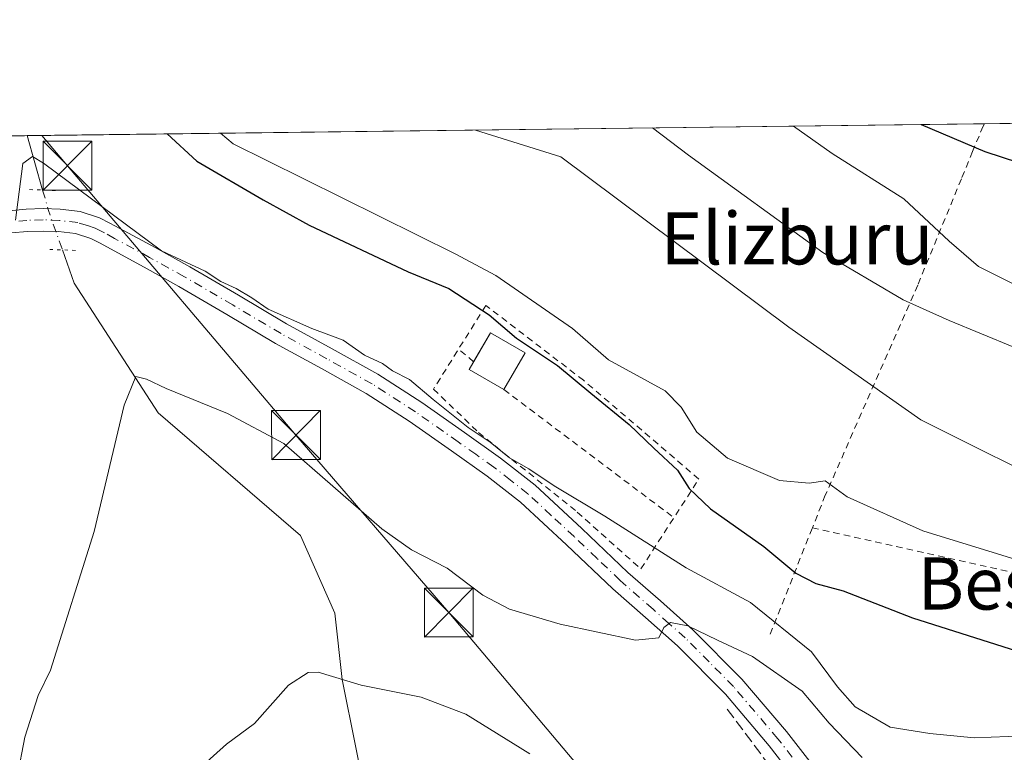
# Model space of a CAD drawing. Units: metres. Extents: x 583093 to 586514, y 4768265 to 4770621.
# Drawn here: x 585046 to 585197, y 4770508 to 4770621 of the extents above; entities that cross this region are included whole.
import ezdxf
from ezdxf.enums import TextEntityAlignment as Align

# ---------------------------------------------------------------- set-up
doc = ezdxf.new("R2010")
doc.units = ezdxf.units.M
doc.header["$MEASUREMENT"] = 0
for name, pattern in [('DGN Style 2', [1.6480167562047852, 0.988810053722871, -0.6592067024819142]), ('DGN Style 3', [2.307223458686699, 1.648016756204785, -0.6592067024819142]), ('DGN Style 4', [2.6384748266838614, 1.318413404963828, -0.6592067024819142, 0.001648016756204785, -0.6592067024819142]), ('DGN Style 5', [1.1536117293433497, 0.4944050268614355, -0.6592067024819142])]:
    doc.linetypes.add(name, pattern=pattern)
for name, color, linetype, lineweight in [('Alambrada', 7, 'DGN Style 2', 0), ('Comarca CxS', 21, 'Continuous', 0), ('Comunidad Autónoma CxS', 142, 'Continuous', 0), ('Corriente artificial lineal', 4, 'DGN Style 3', 13), ('Corriente natural lineal', 142, 'Continuous', 13), ('Corriente natural lineal oculto', 9, 'DGN Style 4', 13), ('Curva de nivel maestra', 30, 'Continuous', 30), ('Curva de nivel normal', 30, 'Continuous', 0), ('Edificación ligera', 1, 'Continuous', 0), ('Edificación ligera Cxs', 1, 'Continuous', 0), ('Municipio CxS', 4, 'Continuous', 0), ('Muro lineal', 1, 'DGN Style 3', 13), ('Pista pavimentada Cxs', 135, 'Continuous', 0), ('Pista pavimentada eje', 135, 'DGN Style 4', 0), ('Prado CxS', 92, 'Continuous', 0), ('Provincia CxS', 1, 'Continuous', 0), ('Puente lineal', 2, 'DGN Style 5', 0), ('Tendido', 6, 'Continuous', 0), ('Texto cartográfico', 7, 'Continuous', 0), ('Torre de tendido puntual', 7, 'Continuous', 0)]:
    doc.layers.add(name, color=color, linetype=linetype, lineweight=lineweight)
doc.styles.add('Style-Arial', font='txt')

# ---------------------------------------------------------------- blocks, each defined once
blk = doc.blocks.new('*U11')
at = {"layer": 'Prado CxS', "color": 92, "linetype": 'Continuous', "lineweight": 0}
blk.add_polyline3d([(584793.2489, 4770599.911499999, 550.7798000000039), (585449.1919, 4770608.0362, 482.9125000000058)], dxfattribs=at)
blk = doc.blocks.new('*U14')
at = {"layer": 'Pista pavimentada Cxs', "color": 135, "linetype": 'Continuous', "lineweight": 0}
for points in [[(585044.0601000004, 4770591.530099999, 495.5123000000021), (585046.7500999998, 4770591.7501, 495.1956000000064), (585049.3501000004, 4770591.840100001, 494.859500000006), (585051.9501, 4770591.7501, 494.4970999999932), (585055.0401, 4770591.390100001, 494.5978000000032), (585057.9901000002, 4770590.440099999, 494.7235999999976), (585059.5701000001, 4770589.630100001, 494.8417999999947), (585061.1201, 4770588.790100001, 494.8304999999964), (585066.5100999996, 4770585.860099999, 494.9429999999993), (585071.8701, 4770582.890100001, 494.9921999999933), (585079.3101000004, 4770578.530099999, 494.9133000000002), (585086.7200999996, 4770574.140100001, 494.75), (585093.7200999996, 4770570.290100001, 494.5529999999999), (585100.7100999998, 4770566.4101, 494.3136999999988), (585107.4501, 4770562.0601, 494.2011000000057), (585114.0301000001, 4770557.450099999, 494.6275000000023), (585119.5500999996, 4770553.530099999, 494.7127000000037), (585124.8701, 4770549.370100001, 494.860799999995), (585132.0301000001, 4770542.7301, 495.4640000000073), (585139.1001000004, 4770535.9901, 495.1276000000071), (585144.1101000002, 4770531.600099999, 496.1779999999999), (585149.0900999998, 4770527.1801, 495.4643000000069), (585156.6001000004, 4770519.600099999, 489.0329999999958), (585163.4700999996, 4770511.530099999, 487.7473000000027), (585167.3901000004, 4770506.4801, 487.4545000000071)], [(585164.6601, 4770504.390100001, 487.0764000000054), (585160.8000999996, 4770509.360099999, 487.4471000000049), (585154.0701000001, 4770517.270099999, 488.7888999999996), (585146.7200999996, 4770524.6801, 492.502999999997), (585141.8300999999, 4770529.030099999, 492.751099999994), (585136.7801000001, 4770533.460100001, 491.9238000000041), (585129.6801000005, 4770540.220100001, 493.1432999999961), (585122.6300999997, 4770546.7501, 493.0540000000037), (585117.5000999998, 4770550.780099999, 493.3632000000071), (585112.0500999996, 4770554.640100001, 493.4042999999947), (585105.5401, 4770559.200099999, 493.3810999999987), (585098.9401000004, 4770563.460100001, 493.3221000000049), (585092.0601000004, 4770567.280099999, 493.3993999999948), (585085.0201000003, 4770571.1501, 493.5095000000001), (585077.5601000004, 4770575.5701, 493.6521000000066), (585070.1700999998, 4770579.9001, 493.8488000000071), (585064.8501000004, 4770582.850099999, 493.7976000000053), (585057.9700999996, 4770586.590100001, 493.8959000000032), (585056.6700999998, 4770587.2501, 494.0160999999935), (585054.3000999996, 4770588.020099999, 494.1493000000046), (585051.7001, 4770588.3201, 494.2219000000041), (585049.3501000004, 4770588.4001, 494.4073000000063), (585046.9501, 4770588.3201, 494.6052000000054), (585044.4501, 4770588.120100001, 494.8935999999958)]]:
    blk.add_polyline3d(points, dxfattribs=at)
blk = doc.blocks.new('5TTEND')
at = {"layer": 'Corriente artificial lineal', "color": 7, "linetype": 'Continuous', "lineweight": 0}
for p, q in [((-0.375, 0.3754), (0.375, -0.3746)), ((0.3720000000000001, 0.3784000000000001), (-0.3720000000000001, -0.3776))]:
    blk.add_line(p, q, dxfattribs=at)
at = {"layer": 'Corriente artificial lineal', "color": 7, "linetype": 'Continuous', "lineweight": 0, "flags": 128}
blk.add_lwpolyline([(-0.375, -0.3746), (0.375, -0.3746), (0.375, 0.3754), (-0.375, 0.3754), (-0.3720000000000001, -0.3776)], dxfattribs=at)

msp = doc.modelspace()

# ---------------------------------------------------------------- linework, layer by layer
at = {"layer": 'Alambrada', "color": 7, "linetype": 'DGN Style 2', "lineweight": 0, "extrusion": (0.01906655177464282, -0.01616173704577669, 0.9996875836275493), "elevation": -65446.65106336556, "flags": 128}
msp.add_lwpolyline([(4017442.118516874, 2637528.764312674), (4017442.118516874, 2637531.800956168)], dxfattribs=at)
at = {"layer": 'Alambrada', "color": 7, "linetype": 'DGN Style 2', "lineweight": 0, "extrusion": (-0.02380318581376036, 0.01793388713428178, 0.9995557933589153), "elevation": 72124.72391168654, "flags": 128}
msp.add_lwpolyline([(-4162275.562385696, -2402271.272901956), (-4162275.562385696, -2402238.574799033)], dxfattribs=at)
at = {"layer": 'Alambrada', "color": 7, "linetype": 'DGN Style 2', "lineweight": 0, "extrusion": (-0.1961593793352541, -0.4941882353917146, 0.8469353493031397), "elevation": -2471903.543104538, "flags": 128}
msp.add_lwpolyline([(-1216115.970241955, 3938412.319508755), (-1216115.970241955, 3938433.026082402)], dxfattribs=at)
at = {"layer": 'Alambrada', "color": 7, "linetype": 'DGN Style 2', "lineweight": 0}
for points in [[(585193.8574000001, 4770604.873500001, 530.6230000000069), (585193.8501000004, 4770604.860099999, 530.6244000000006), (585193.6401000004, 4770604.520099999, 530.6634999999952), (585192.0301000001, 4770600.600099999, 529.9217000000062), (585190.3101000004, 4770596.4101, 527.1429999999964), (585183.6001000004, 4770580.090100001, 516.3607000000047), (585169.4200999998, 4770547.8201, 507.5734999999986), (585167.4301000005, 4770542.8101, 506.1425000000018)], [(585117.2921000002, 4770576.988399999, 505.101800000004), (585109.2752, 4770564.129600001, 495.5850000000065), (585116.1809, 4770557.462099999, 495.3886999999959), (585131.3415000001, 4770545.238299999, 496.3242000000028), (585141.1047, 4770536.507099999, 496.9385000000038), (585149.9946999997, 4770550.318399999, 502.5032000000065), (585132.2939999999, 4770565.479, 502.8684999999969), (585117.2921000002, 4770576.988399999, 505.101800000004)], [(585167.4301000005, 4770542.8101, 506.1425000000018), (585210.7001, 4770533.190099999, 505.7795999999944), (585211.0601000004, 4770531.7401, 505.2301000000007), (585211.5701000001, 4770530.3301, 504.7562999999937), (585212.2001, 4770528.9801, 504.3371999999945), (585212.9501, 4770527.690099999, 504.0034000000014), (585213.8300999999, 4770526.4801, 503.7363000000041), (585214.8101000004, 4770525.350099999, 503.4980000000069), (585215.9001000002, 4770524.3301, 503.3040000000037), (585217.0800999999, 4770523.4101, 503.1478999999963), (585218.3300999999, 4770522.600099999, 502.8934000000008), (585219.6601, 4770521.920100001, 502.4820999999939), (585221.0500999996, 4770521.370100001, 502.1175999999978), (585219.5800999999, 4770502.8201, 497.2400000000052)]]:
    msp.add_polyline3d(points, dxfattribs=at)
at = {"layer": 'Comarca CxS', "color": 21, "linetype": 'Continuous', "lineweight": 0, "flags": 128}
msp.add_lwpolyline([(583477.3870702874, 4770583.61297098), (586484.5200006614, 4770620.859982253), (586513.8800006629, 4768307.349982277), (586388.056723094, 4768305.790537448), (584071.2908300569, 4768277.076704349)], dxfattribs=at)
at = {"layer": 'Comunidad Autónoma CxS', "color": 142, "linetype": 'Continuous', "lineweight": 0, "flags": 128}
msp.add_lwpolyline([(583477.3870702874, 4770583.61297098), (586484.5200006614, 4770620.859982253), (586513.8800006629, 4768307.349982277), (586388.056723094, 4768305.790537448), (584071.2908300569, 4768277.076704349)], dxfattribs=at)
at = {"layer": 'Corriente natural lineal', "color": 142, "linetype": 'Continuous', "lineweight": 13, "extrusion": (0.02069981577815963, -0.07244935519585134, 0.9971572637044047), "elevation": -333022.441064698, "flags": 128}
msp.add_lwpolyline([(1873122.032242154, 4413778.821652766), (1873122.032242154, 4413770.108801288)], dxfattribs=at)
at = {"layer": 'Corriente natural lineal', "color": 142, "linetype": 'Continuous', "lineweight": 13}
msp.add_polyline3d([(585052.2942000004, 4770585.5045, 493.9771999999939), (585054.0900999998, 4770580.4101, 492.9765999999945), (585067.0203999998, 4770560.4893, 489.7133999999933), (585088.8485000003, 4770541.637700001, 487.312699999995), (585094.1402000003, 4770529.7314, 486.269100000005), (585095.2304999996, 4770519.554400001, 485.1143000000012), (585099.4319000002, 4770498.6428, 482.2988000000041), (585101.1114999996, 4770482.4781, 479.2286000000022), (585100.8601000002, 4770480.610099999, 478.7302000000054), (585100.9101, 4770477.690099999, 477.8690999999963), (585101.3601000002, 4770471.1801, 477.9973999999929), (585102.3701, 4770467.3101, 477.8891000000004), (585106.7801000001, 4770454.9901, 477.1347999999998), (585114.1001000004, 4770439.170100001, 476.3267999999953), (585137.7161999998, 4770400.887800001, 472.8022000000056), (585153.0247, 4770383.8255, 471.7001000000019), (585157.3638000004, 4770381.285499999, 471.2238999999972), (585165.3014000002, 4770373.982999999, 469.418399999995), (585169.7121000001, 4770368.499, 469.1441999999952), (585174.9321999997, 4770363.9288, 468.8003000000026), (585187.5263999999, 4770358.4255, 468.3616999999941), (585194.5114000002, 4770356.626300001, 468.1674000000058), (585201.3905999997, 4770355.885500001, 467.9621999999945)], dxfattribs=at)
at = {"layer": 'Corriente natural lineal oculto', "color": 9, "linetype": 'DGN Style 4', "lineweight": 13, "extrusion": (0.3782449395669215, 0.01534311812462815, 0.9255783891266206), "elevation": 294945.9412033915, "flags": 128}
msp.add_lwpolyline([(4742962.259163187, -719842.0432238386), (4742959.104282744, -719842.8692575018), (4742952.949093122, -719844.9146616133)], dxfattribs=at)
at = {"layer": 'Curva de nivel maestra', "color": 30, "linetype": 'Continuous', "lineweight": 30, "flags": 128}
for points, elevation in [([(585184.1448999997, 4770604.7532), (585193.9299999997, 4770600.620100001), (585214.5599999996, 4770593.860099999), (585220.0800000001, 4770592.5101), (585225.7699999996, 4770592.4301), (585232.6500000004, 4770594.770099999), (585236.8899999997, 4770595.1501), (585240.0599999996, 4770594.040100001), (585243.1600000003, 4770591.800100001), (585246.1299999999, 4770590.520099999), (585247.9199999999, 4770590.920100001), (585250.4000000004, 4770593.140100001), (585258.0300000003, 4770601.420100001), (585260.3930000003, 4770605.697699999)], 525), ([(585068.3816999998, 4770603.319399999), (585072.9199999999, 4770599.120100001), (585083.0999999996, 4770593.210100001), (585090.1600000003, 4770589.3101), (585105.3799999999, 4770582.1601), (585111.5999999996, 4770579.590100001), (585117.8200000003, 4770575.530099999), (585122.0199999996, 4770571.960100001), (585128.3200000003, 4770567.7601), (585133.4000000004, 4770563.4801), (585139.29, 4770558.700099999), (585143.0800000001, 4770555.0601), (585146.7199999997, 4770551.700099999), (585148.54, 4770548.860099999), (585151.7699999996, 4770545.7601), (585159.9900000002, 4770539.9801), (585164.8799999999, 4770535.870100001), (585167.9600000001, 4770534.280099999), (585172.1600000003, 4770533.140100001), (585182.8200000003, 4770528.9901), (585204.0800000001, 4770522.2401)], 500)]:
    msp.add_lwpolyline(points, dxfattribs=dict(at, elevation=elevation))
at = {"layer": 'Curva de nivel normal', "color": 30, "linetype": 'Continuous', "lineweight": 0, "flags": 128}
for points, elevation in [([(585164.5214000001, 4770604.510199999), (585170.4500000002, 4770600.33), (585181.4699999997, 4770593.359999999), (585188.4299999997, 4770586.84), (585192.9400000004, 4770582.939999999), (585204.0300000003, 4770577.41), (585218.0999999996, 4770572.350000001), (585227.4800000004, 4770570.59), (585233.8399999999, 4770570.49), (585243.1399999997, 4770571.33), (585257.0800000001, 4770573.58), (585262.04, 4770573.640000001), (585265.1200000001, 4770571.82), (585267.4900000002, 4770571.230000001), (585270.0999999996, 4770572.42), (585273.8200000003, 4770576.67), (585279.54, 4770583.980000001), (585283.6399999997, 4770594.42), (585285.1100000005, 4770601.76), (585283.8306, 4770605.9879)], 520), ([(585076.5839000001, 4770603.4211), (585078.5099999999, 4770601.810000001), (585083.7000000002, 4770599.26), (585112.5700000003, 4770584.9), (585118.8200000003, 4770581.550000001), (585130.5999999996, 4770573.439999999), (585136.1399999997, 4770568.619999999), (585144.8499999996, 4770563.859999999), (585147.29, 4770561.34), (585149.7000000002, 4770557.52), (585154.3899999997, 4770553.52), (585162.3600000005, 4770550.07), (585166.9199999999, 4770549.680000001), (585169.4000000004, 4770550.060000001), (585172.7599999999, 4770547.59), (585184.3700000001, 4770542.359999999), (585207.3200000003, 4770535.300000001)], 505), ([(585207.2699999996, 4770547.850000001), (585184.0700000003, 4770559.430000001), (585163.8200000003, 4770573.640000001), (585128.8399999999, 4770599.82), (585115.7302999999, 4770603.9058)], 510), ([(585203.2999999998, 4770568.539999999), (585188.4500000002, 4770574.66), (585181.3600000005, 4770577.84), (585169.0300000003, 4770585.09), (585148.4000000004, 4770600.060000001), (585142.9018000001, 4770604.2424)], 515), ([(585045.0999999996, 4770590.08), (585046.2199999997, 4770598.789999999), (585047.7000000002, 4770599.84), (585049.3899999997, 4770598.83), (585067.5199999996, 4770585.350000001), (585074.2199999997, 4770582.220000001), (585076.5999999996, 4770580.67), (585078.9600000001, 4770579.58), (585081.3899999997, 4770578.119999999), (585083.8700000001, 4770576.4), (585090.6100000005, 4770573.430000001), (585095.4199999999, 4770571.619999999), (585098.6900000004, 4770569.350000001), (585101.4199999999, 4770568.08), (585102.9600000001, 4770566.960000001), (585105.5999999996, 4770565.600000001), (585109.2100000001, 4770562.539999999), (585114.5800000001, 4770558.24), (585117.9699999997, 4770555.960000001), (585120.9400000004, 4770553.600000001), (585123.9000000004, 4770551.9), (585127.7800000003, 4770549.279999999), (585135.5899999999, 4770544.640000001), (585148.0800000001, 4770536.689999999), (585157.9199999999, 4770531.359999999), (585167.3200000003, 4770523.800000001), (585171.2800000003, 4770518.42), (585174, 4770515.34), (585179.3799999999, 4770512.210000001), (585185.4699999997, 4770511.25), (585192.29, 4770510.560000001), (585200.0800000001, 4770510.880000001)], 495), ([(585175.0899999999, 4770507.58), (585170.0199999996, 4770512.82), (585165.8399999999, 4770517.74), (585158.2599999999, 4770523.07), (585152.8600000005, 4770525.550000001), (585148.3300000001, 4770527.77), (585145.6699999999, 4770528.279999999), (585144.6100000005, 4770527.5), (585143.8600000005, 4770525.91), (585140.2800000003, 4770525.59), (585128.7100000001, 4770528.050000001), (585120.9100000003, 4770530.350000001), (585116.8499999996, 4770532.49), (585111.3600000005, 4770536.65), (585105.9000000004, 4770539.460000001), (585101.3499999996, 4770542.680000001), (585086.2800000003, 4770555.779999999), (585077.6600000003, 4770560.369999999), (585068.2000000002, 4770564.199999999), (585065.2199999997, 4770565.680000001), (585063.5599999996, 4770566.039999999), (585061.79, 4770561.680000001), (585057.1900000004, 4770542.27), (585050.4900000002, 4770520.99), (585048.5899999999, 4770517.100000001), (585046.54, 4770510.66), (585045.3499999996, 4770504.529999999)], 490), ([(585072, 4770504.680000001), (585077.4699999997, 4770509.58), (585081.7599999999, 4770512.76), (585087.0099999999, 4770518.67), (585090, 4770520.609999999), (585091.5599999996, 4770520.680000001), (585098.1799999997, 4770518.65), (585107.3499999996, 4770516.800000001), (585114.2199999997, 4770514.220000001), (585124.0300000003, 4770508.119999999)], 485)]:
    msp.add_lwpolyline(points, dxfattribs=dict(at, elevation=elevation))
at = {"layer": 'Edificación ligera', "color": 1, "linetype": 'Continuous', "lineweight": 0, "extrusion": (-0.42661859960986, -0.2303400968409397, 0.8746084896993789), "elevation": -1348038.702207731, "flags": 128}
msp.add_lwpolyline([(-3919803.219301751, 2432820.750003426), (-3919805.918826196, 2432825.766814927), (-3919800.675093225, 2432829.455531651)], dxfattribs=at)
at = {"layer": 'Edificación ligera', "color": 1, "linetype": 'Continuous', "lineweight": 0, "extrusion": (-0.2777170420027407, -0.4803825475602045, 0.8319289949153207), "elevation": -2453779.301441269, "flags": 128}
msp.add_lwpolyline([(-1881094.132316427, 3679831.088514353), (-1881094.132316427, 3679823.243965066)], dxfattribs=at)
at = {"layer": 'Edificación ligera', "color": 1, "linetype": 'Continuous', "lineweight": 0, "extrusion": (-0.1591001079853313, -0.2027979193381518, 0.9662091696683346), "elevation": -1060072.044997875, "flags": 128}
msp.add_lwpolyline([(-2484240.922468409, 3975605.790340612), (-2484247.018079179, 3975604.894543532), (-2484247.211254074, 3975606.302834307)], dxfattribs=at)
at = {"layer": 'Edificación ligera Cxs', "color": 1, "linetype": 'Continuous', "lineweight": 0}
msp.add_3dface([(585123.3366, 4770569.700099999, 502.2624000000069), (585120.0702999998, 4770564.050200001, 502.2624000000069), (585114.7401999999, 4770567.1317, 502.2624000000069), (585118.0065000001, 4770572.781500001, 502.2624000000069)], dxfattribs=at)
at = {"layer": 'Municipio CxS', "color": 4, "linetype": 'Continuous', "lineweight": 0, "flags": 128}
msp.add_lwpolyline([(583477.3870702874, 4770583.61297098), (586484.5200006614, 4770620.859982253), (586513.8800006629, 4768307.349982277)], dxfattribs=at)
at = {"layer": 'Muro lineal', "color": 1, "linetype": 'DGN Style 3', "lineweight": 13}
msp.add_polyline3d([(585154.3701, 4770514.970100001, 488.5351999999984), (585162.9401000004, 4770503.5001, 487.0651000000071), (585164.0000999998, 4770501.690099999, 486.9548000000068), (585161.3000999996, 4770496.270099999, 487.0899999999965), (585162.2100999998, 4770495.9001, 487.4695999999968)], dxfattribs=at)
at = {"layer": 'Pista pavimentada Cxs', "color": 135, "linetype": 'Continuous', "lineweight": 0}
for points in [[(585044.0601000004, 4770591.530099999, 495.5123000000021), (585046.7500999998, 4770591.7501, 495.1956000000064), (585049.3501000004, 4770591.840100001, 494.859500000006), (585051.9501, 4770591.7501, 494.4970999999932), (585055.0401, 4770591.390100001, 494.5978000000032), (585057.9901000002, 4770590.440099999, 494.7235999999976), (585059.5701000001, 4770589.630100001, 494.8417999999947), (585061.1201, 4770588.790100001, 494.8304999999964), (585066.5100999996, 4770585.860099999, 494.9429999999993), (585071.8701, 4770582.890100001, 494.9921999999933), (585079.3101000004, 4770578.530099999, 494.9133000000002), (585086.7200999996, 4770574.140100001, 494.75), (585093.7200999996, 4770570.290100001, 494.5529999999999), (585100.7100999998, 4770566.4101, 494.3136999999988), (585107.4501, 4770562.0601, 494.2011000000057), (585114.0301000001, 4770557.450099999, 494.6275000000023), (585119.5500999996, 4770553.530099999, 494.7127000000037), (585124.8701, 4770549.370100001, 494.860799999995), (585132.0301000001, 4770542.7301, 495.4640000000073), (585139.1001000004, 4770535.9901, 495.1276000000071), (585144.1101000002, 4770531.600099999, 496.1779999999999), (585149.0900999998, 4770527.1801, 495.4643000000069), (585156.6001000004, 4770519.600099999, 489.0329999999958), (585163.4700999996, 4770511.530099999, 487.7473000000027), (585167.3901000004, 4770506.4801, 487.4545000000071)], [(585164.6601, 4770504.390100001, 487.0764000000054), (585160.8000999996, 4770509.360099999, 487.4471000000049), (585154.0701000001, 4770517.270099999, 488.7888999999996), (585146.7200999996, 4770524.6801, 492.502999999997), (585141.8300999999, 4770529.030099999, 492.751099999994), (585136.7801000001, 4770533.460100001, 491.9238000000041), (585129.6801000005, 4770540.220100001, 493.1432999999961), (585122.6300999997, 4770546.7501, 493.0540000000037), (585117.5000999998, 4770550.780099999, 493.3632000000071), (585112.0500999996, 4770554.640100001, 493.4042999999947), (585105.5401, 4770559.200099999, 493.3810999999987), (585098.9401000004, 4770563.460100001, 493.3221000000049), (585092.0601000004, 4770567.280099999, 493.3993999999948), (585085.0201000003, 4770571.1501, 493.5095000000001), (585077.5601000004, 4770575.5701, 493.6521000000066), (585070.1700999998, 4770579.9001, 493.8488000000071), (585064.8501000004, 4770582.850099999, 493.7976000000053), (585057.9700999996, 4770586.590100001, 493.8959000000032), (585056.6700999998, 4770587.2501, 494.0160999999935), (585054.3000999996, 4770588.020099999, 494.1493000000046), (585051.7001, 4770588.3201, 494.2219000000041), (585049.3501000004, 4770588.4001, 494.4073000000063), (585046.9501, 4770588.3201, 494.6052000000054), (585044.4501, 4770588.120100001, 494.8935999999958)]]:
    msp.add_polyline3d(points, dxfattribs=at)
at = {"layer": 'Pista pavimentada eje', "color": 135, "linetype": 'DGN Style 4', "lineweight": 0}
msp.add_polyline3d([(585166.0251000002, 4770505.4351, 487.2094999999972), (585162.1350999996, 4770510.4451, 487.3623999999982), (585155.3350999998, 4770518.4351, 488.8769999999931), (585151.5800999999, 4770522.225099999, 489.980899999995), (585147.9051000001, 4770525.9301, 494.1462000000029), (585145.4151, 4770528.140100001, 494.4474000000046), (585142.9700999996, 4770530.315099999, 494.5794000000024), (585137.9401000004, 4770534.725099999, 493.3439999999973), (585134.3901000004, 4770538.1051, 493.456600000005), (585130.8551000003, 4770541.475099999, 494.2081000000035), (585127.3300999999, 4770544.7401, 494.2106000000058), (585123.7500999998, 4770548.0601, 493.9208999999974), (585121.0900999998, 4770550.140100001, 493.9196999999986), (585118.5251000002, 4770552.155099999, 493.9048999999941), (585115.7651000004, 4770554.1151, 494.0360999999976), (585113.0401, 4770556.045100001, 493.9397999999928), (585106.4951, 4770560.630100001, 493.795499999993), (585099.8251, 4770564.9351, 493.8064000000013), (585092.8901000004, 4770568.7851, 493.9383999999991), (585085.8701, 4770572.645099999, 493.9752000000008), (585078.4351000004, 4770577.050100001, 494.1573999999965), (585071.0201000003, 4770581.395099999, 494.3695000000008), (585065.6801000005, 4770584.3551, 494.3398000000016), (585060.3000999996, 4770587.280099999, 494.2614000000031), (585058.7701000003, 4770588.110099999, 494.3273999999947), (585058.1201, 4770588.440099999, 494.3242999999929), (585057.3300999999, 4770588.845100001, 494.3162000000011), (585056.1451000003, 4770589.2301, 494.3484000000026), (585054.6700999998, 4770589.7051, 494.3598000000056), (585051.8251, 4770590.0351, 494.3632999999973), (585049.3501000004, 4770590.120100001, 494.6334000000061), (585046.8501000004, 4770590.0351, 494.9002999999939), (585045.6001000004, 4770589.9351, 495.046199999997)], dxfattribs=at)
at = {"layer": 'Prado CxS', "color": 92, "linetype": 'Continuous', "lineweight": 0, "extrusion": (-0.2019761397736402, -0.002501772385628554, 0.9793872472607908), "elevation": -129614.9697471508, "flags": 128}
msp.add_lwpolyline([(-4762991.018209456, 630912.1178639962), (-4762991.018209456, 631062.2057637386)], dxfattribs=at)
at = {"layer": 'Prado CxS', "color": 92, "linetype": 'Continuous', "lineweight": 0, "extrusion": (-0.06961620395526506, -0.0008622332734252444, 0.9975734763417887), "elevation": -44327.58842822015, "flags": 128}
msp.add_lwpolyline([(-4762991.629712194, 642704.2769934179), (-4762991.629712195, 642739.8105349154)], dxfattribs=at)
at = {"layer": 'Prado CxS', "color": 92, "linetype": 'Continuous', "lineweight": 0, "extrusion": (0.1911912299885642, 0.002368095544540951, 0.9815499506896996), "elevation": 123639.6499998438, "flags": 128}
msp.add_lwpolyline([(4762991.320772436, -632039.1671522339), (4762991.320772436, -632107.9777921815)], dxfattribs=at)
at = {"layer": 'Provincia CxS', "color": 1, "linetype": 'Continuous', "lineweight": 0, "flags": 128}
msp.add_lwpolyline([(583477.3870702874, 4770583.61297098), (586484.5200006614, 4770620.859982253), (586513.8800006629, 4768307.349982277), (586388.056723094, 4768305.790537448), (584071.2908300569, 4768277.076704349)], dxfattribs=at)
at = {"layer": 'Puente lineal', "color": 2, "linetype": 'DGN Style 5', "lineweight": 0, "extrusion": (0.1236188468840049, -0.004279779970781267, 0.9923205450752649), "elevation": 52397.44899269653, "flags": 128}
msp.add_lwpolyline([(4787980.983923639, -416350.3261332868), (4787980.983923639, -416354.3570838292)], dxfattribs=at)
at = {"layer": 'Puente lineal', "color": 2, "linetype": 'DGN Style 5', "lineweight": 0, "extrusion": (0.05602910366061368, -0.001906085524000722, 0.9984273165238235), "elevation": 24179.76418523505, "flags": 128}
msp.add_lwpolyline([(4787719.041235809, -421824.4866684262), (4787719.04123581, -421820.4803551029)], dxfattribs=at)
at = {"layer": 'Tendido', "color": 6, "linetype": 'Continuous', "lineweight": 0}
msp.add_polyline3d([(584929.8000999996, 4770335.020099999, 571.1684999999999), (584986.0021000003, 4770370.608899999, 547.1628999999957), (585011.6138000004, 4770388.0715, 535.3228999999993), (585039.0776000004, 4770406.063200001, 515.4670999999944), (585097.2331999998, 4770443.5812, 480.0427999999956), (585134.5395000001, 4770467.182, 479.9369000000006), (585149.5148999998, 4770481.205, 483.7845999999991), (585138.2286, 4770498.2402, 484.9315000000061), (585111.6131999996, 4770529.8178, 487.6349999999948), (585088.1556000002, 4770557.0647, 490.9333000000043), (585053.0718, 4770598.439900001, 495.6288999999961), (585049.1600000003, 4770603.081300001, 496.0288)], dxfattribs=at)

# ---------------------------------------------------------------- block references
at = {"layer": 'Pista pavimentada Cxs', "color": 135, "linetype": 'Continuous', "lineweight": 0}
msp.add_blockref('*U14', (0, 0), dxfattribs=at)
at = {"layer": 'Prado CxS', "color": 92, "linetype": 'Continuous', "lineweight": 0}
msp.add_blockref('*U11', (0, 0), dxfattribs=at)
at = {"layer": 'Torre de tendido puntual', "color": 7, "linetype": 'Continuous', "lineweight": 0, "xscale": 10, "yscale": 10, "zscale": 10}
for p in [(585053.0718, 4770598.439900001, 495.6288999999961), (585088.1556000002, 4770557.0647, 490.9333000000043), (585111.6131999996, 4770529.8178, 487.6349999999948)]:
    msp.add_blockref('5TTEND', p, dxfattribs=at)

# ---------------------------------------------------------------- texts
at = {"layer": 'Texto cartográfico', "color": 7, "linetype": 'Continuous', "lineweight": 0, "style": 'Style-Arial'}
for s, p in [('Elizburu', (585165.0670256097, 4770587.280149999)), ('Besazabal', (585209.4489621952, 4770534.270149999))]:
    msp.add_text(s, height=8, dxfattribs=at).set_placement(p, align=Align.MIDDLE_CENTER)

doc.saveas('drawing.dxf')
